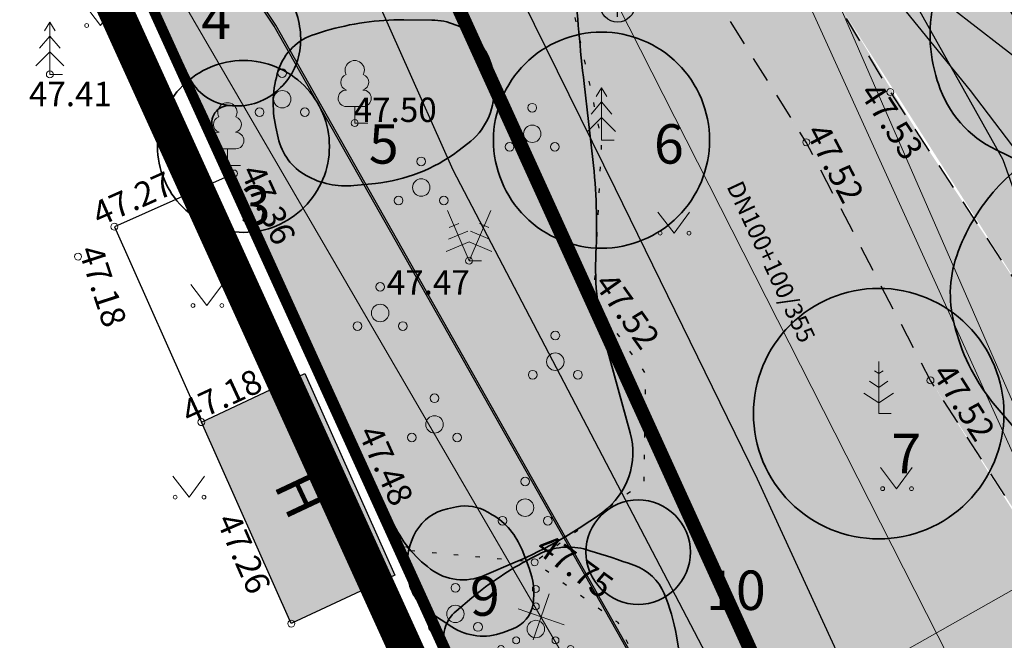
# Model space of a CAD drawing. Units: metres. Extents: x -71864 to 558475, y -58748 to 6582203.
# Drawn here: x 555732 to 555760, y 6572405 to 6572423 of the extents above; entities that cross this region are included whole.
import ezdxf
from ezdxf.enums import TextEntityAlignment as Align

# ---------------------------------------------------------------- set-up
doc = ezdxf.new("R2010")
doc.units = ezdxf.units.M
for name, pattern in [('ASFBET', [2.5, 1.5, -1]), ('CENTER', [2, 1.25, -0.25, 0.25, -0.25]), ('DASHED', [0.75, 0.5, -0.25]), ('HOONEKP', [0.02, 0.01, 0.01]), ('KATASTRIPIIR', [0.02, 0.01, 0.01]), ('KOLVIK', [1.25, 0.25, -1]), ('PHANTOM2', [31.75, 15.875, -3.175, 3.175, -3.175, 3.175, -3.175])]:
    doc.linetypes.add(name, pattern=pattern)
for name, color, linetype, lineweight in [('0_hoonete sisu', 9, 'Continuous', 5), ('0_Võimaliku seiklusraja asukoht', 30, 'Continuous', 5), ('DP_hoonestus', 7, 'Continuous', 5), ('KORGUS-EH2000', 8, 'Continuous', 0), ('None', 7, 'Continuous', 5)]:
    doc.layers.add(name, color=color, linetype=linetype, lineweight=lineweight)
for name, color, linetype in [('0_olemasolevad teed', 253, 'Continuous'), ('AED', 8, 'Continuous'), ('DP_plan_ala', 220, 'Continuous'), ('HALJASTUS', 8, 'Continuous'), ('HOONE', 8, 'Continuous'), ('KPKAABEL', 8, 'Continuous'), ('KTRASS', 8, 'Continuous'), ('MPKAABEL', 8, 'Continuous'), ('PIIR', 38, 'Continuous'), ('PUU', 104, 'Continuous'), ('TKAEV', 7, 'Continuous'), ('TTRASS', 8, 'Continuous'), ('VORK', 8, 'Continuous'), ('VTRASS', 8, 'Continuous')]:
    doc.layers.add(name, color=color, linetype=linetype)
doc.layers.add('__JT kate kruus', color=7, linetype='Continuous', lineweight=5, true_color=0x857966)
doc.layers.add('__JT muru', color=7, linetype='Continuous', true_color=0xecf3d8)
doc.styles.add('ISOCPEUR', font='isocpeur.ttf')
doc.styles.add('italic', font='italic.shx')
doc.styles.add('romanc', font='romanc.shx')
doc.styles.add('romans', font='romans.shx')
doc.linetypes.add('-2T-', pattern='A,10,-1.5,["2T",romans,S=1.4,R=0,X=-1.4,Y=-0.7],-1.5,10,-3', length=26)
doc.linetypes.add('-K-', pattern='A,10,-1.5,["K",romans,S=1.4,R=0,X=-0.7,Y=-0.7],-1.5,10,-3', length=26)
doc.linetypes.add('-V-', pattern='A,10,-1.5,["V",romans,S=1.4,R=0,X=-0.7,Y=-0.7],-1.5,10,-3', length=26)
doc.linetypes.add('EP_KBL', pattern='A,8,-2,[138,mkm.shx,S=1,R=0,X=0,Y=0],1,[138,mkm.shx,S=1,R=0,X=0,Y=0],4,[138,mkm.shx,S=1,R=180,X=0,Y=0],1,[138,mkm.shx,S=1,R=180,X=0,Y=0],-2', length=18)
doc.linetypes.add('HEKK', pattern='A,0,[133,mkm.shx,S=0.6,R=0,X=0,Y=0],-2.5,[133,mkm.shx,S=0.3,R=0,X=0.3,Y=0],-2.5', length=5)
doc.linetypes.add('MP_KBL', pattern='A,8,-2,[138,mkm.shx,S=1,R=0,X=0,Y=0],6,[138,mkm.shx,S=1,R=180,X=0,Y=0],-2', length=18)
doc.linetypes.add('VO_AED', pattern='A,2.5,[135,mkm.shx,S=0.6,R=0,X=0,Y=0],5,[135,mkm.shx,S=0.6,R=180,X=0,Y=0],2.5', length=10)

# ---------------------------------------------------------------- blocks, each defined once
blk = doc.blocks.new('LEHTP1')
at = {"layer": 'PUU', "linetype": 'Continuous', "lineweight": 0}
for p, q in [((0.48, 0.95), (-0.48, 0.95)), ((0, 0), (0, 0.95)), ((0.76, 0), (0, 0))]:
    blk.add_line(p, q, dxfattribs=at)
for centre, radius, start, end in [((0, 3.04), 0.554, 332.5799, 207.4201), ((-0.34, 2.345), 0.465, 109.0217, 253.1415), ((0.34, 2.345), 0.465, 286.8508, 70.9859), ((-0.475, 1.425), 0.475, 90.0016, 269.3953), ((0.475, 1.425), 0.475, 270.6047, 89.9984)]:
    blk.add_arc(centre, radius, start, end, dxfattribs=at)
blk = doc.blocks.new('PQQSAS')
at = {"layer": 'PUU', "linetype": 'Continuous', "lineweight": 0}
for centre, radius in [((0, 1.5), 0.25), ((0, 0), 0.5), ((-1.3, -0.75), 0.25), ((1.3, -0.75), 0.25)]:
    blk.add_circle(centre, radius, dxfattribs=at)
blk = doc.blocks.new('VQSA')
at = {"layer": 'HALJASTUS', "linetype": 'Continuous', "lineweight": 0}
for centre, radius in [((0, 2.3), 0.2), ((0, 1.3), 0.2), ((0, 0), 0.5), ((-1.13, -0.65), 0.2), ((1.13, -0.65), 0.2), ((-2, -1.15), 0.2), ((2, -1.15), 0.2)]:
    blk.add_circle(centre, radius, dxfattribs=at)
blk = doc.blocks.new('OKASP2')
at = {"layer": 'PUU', "linetype": 'Continuous', "lineweight": 0}
for p, q in [((0, 0), (-1.242, 2.894)), ((0, 0), (1.242, 2.894)), ((-0.079, 1.707), (-1.182, 1.234)), ((-0.592, 2.14), (-1.143, 1.904)), ((0.079, 1.707), (1.182, 1.234)), ((0.592, 2.14), (1.143, 1.904)), ((0, 1.088), (-1.313, 0.525)), ((0, 1.088), (1.313, 0.525)), ((0.72, 0), (0, 0))]:
    blk.add_line(p, q, dxfattribs=at)
blk = doc.blocks.new('KUUSK1')
at = {"layer": 'PUU', "linetype": 'Continuous', "lineweight": 0}
for p, q in [((0, 3), (-0.3, 2.5)), ((0.3, 2.5), (0, 3)), ((0, 3), (0, 0)), ((0, 2.2), (-0.6, 1.5)), ((0.6, 1.5), (0, 2.2)), ((0, 1.3), (-0.8, 0.5)), ((0.8, 0.5), (0, 1.3)), ((0.72, 0), (0, 0))]:
    blk.add_line(p, q, dxfattribs=at)
blk = doc.blocks.new('MAND1')
at = {"layer": 'PUU', "linetype": 'Continuous', "lineweight": 0}
for p, q in [((0, 3), (0, 0)), ((0, 2.3), (-0.249, 2.466)), ((0.249, 2.466), (0, 2.3)), ((0, 1.5), (-0.533, 1.855)), ((0.533, 1.855), (0, 1.5)), ((-0.849, 1.179), (0, 0.613)), ((0, 0.613), (0.849, 1.179)), ((0.72, 0), (0, 0))]:
    blk.add_line(p, q, dxfattribs=at)
blk = doc.blocks.new('MURU')
at = {"layer": 'HALJASTUS', "linetype": 'Continuous', "lineweight": 0}
for p, q in [((-0.927, 1.213), (0, 0)), ((0, 0), (0.891, 1.213))]:
    blk.add_line(p, q, dxfattribs=at)
for centre in [(-0.802, 0), (0.855, 0)]:
    blk.add_circle(centre, 0.11, dxfattribs=at)
blk = doc.blocks.new('SOKAEV')
at = {"color": 0, "linetype": 'Continuous'}
for p, q in [((-0.5, 0.5), (0.5, 0.5)), ((0, -0.7), (0, 0.5))]:
    blk.add_line(p, q, dxfattribs=at)
blk.add_circle((0, 0), 1, dxfattribs=at)
blk = doc.blocks.new('EITOOT')
at = {"layer": 'VTRASS', "linetype": 'Continuous', "lineweight": 0}
for p, q in [((-0.99, 0.99), (0.99, -0.99)), ((-0.99, -0.99), (0.99, 0.99))]:
    blk.add_line(p, q, dxfattribs=at)
blk = doc.blocks.new('A$Cf764aacf')
at = {"layer": 'None', "color": 86, "linetype": 'Continuous', "lineweight": 35, "transparency": 33554687, "flags": 128}
blk.add_lwpolyline([(17.848, -186.661, 0.013926), (18.106, -189.617), (18.359, -191.806, -0.04104), (18.447, -194.495, 0.079731), (18.74, -197.146), (19.432, -199.653, -0.310666), (18.644, -201.928, -0.057628), (16.125, -203.37), (15.234, -203.751, -0.268801), (13.692, -203.565, -0.12481), (12.602, -202.208), (7.458, -190.95, -0.572247), (7.947, -190.252), (8.006, -190.256, 0.215508), (9.348, -189.774), (9.388, -189.736, 0.185218), (9.96, -188.505, 0.153508), (9.636, -187.157)], format="xyb", dxfattribs=at)
at = {"layer": 'None', "color": 40, "linetype": 'Continuous', "lineweight": 35, "transparency": 33554687, "flags": 128}
for points in [[(8.535, -185.63, 0.115656), (7.552, -185.061), (7.443, -185.028, 0.214974), (6.183, -185.191), (5.934, -185.345, 0.380667), (5.51, -186.761), (6.752, -189.422, 0.269911), (7.947, -190.252), (8.006, -190.256, 0.215508), (9.348, -189.774), (9.388, -189.736, 0.185218), (9.96, -188.505, 0.153508), (9.636, -187.157), (9.26, -186.53, 0.068927)], [(15.981, -202.439, 0.084979), (15.47, -202.005), (15.341, -201.929, 0.187139), (14.441, -201.78), (14.179, -201.835, 0.215202), (13.277, -202.492, 0.152467), (13.029, -203.635), (13.037, -203.732, 0.230005), (13.695, -204.828), (14.303, -205.225, 0.238226), (15.779, -205.389), (16.057, -205.286, 0.271906), (16.64, -204.568, 0.131344), (16.526, -203.539), (16.323, -203.017, 0.081909)], [(14.147, -205.891, 0.023107), (14.731, -207.185), (16.253, -210.178, 0.371588), (17.085, -210.518, 0.083184), (18.119, -209.968), (18.779, -209.462, 0.004212), (20.336, -208.245, 0.271899), (20.95, -206.655), (20.758, -205.484, 0.058911), (20.407, -204.268, 0.209769), (19.56, -203.464), (19.535, -203.455, 0.013025), (18.274, -203.038), (18.189, -203.012, 0.196429), (16.801, -203.144), (16.564, -203.267, 0.053877), (14.879, -204.396), (14.429, -204.773, 0.323428)]]:
    blk.add_lwpolyline(points, format="xyb", close=True, dxfattribs=at)
at = {"layer": 'None', "color": 86, "linetype": 'Continuous', "lineweight": 35, "transparency": 33554687, "flags": 128}
for points in [[(37.654, -188.067, 0.219651), (36.83, -186.473), (36.458, -186.183, 0.076582), (34.677, -185.189, 0.068412), (32.682, -184.745), (32.289, -184.712, 0.144785), (29.729, -185.244), (29.642, -185.291, 0.20572), (28.194, -187.109, 0.14673), (28.253, -189.533), (28.285, -189.63, 0.203908), (29.941, -191.525), (30.947, -192.011, 0.167611), (34.343, -192.414), (35.053, -192.26, 0.164751), (36.81, -191.205), (37.077, -190.89, 0.141696), (37.604, -189.718, 0.046246), (37.668, -188.387)], [(12.928, -187.789, 0.074869), (10.68, -188.11), (10.388, -188.198, 0.247426), (9.323, -189.243, 0.132866), (9.25, -190.869), (9.32, -191.183, 0.212923), (10.12, -192.26, 0.153997), (11.491, -192.548), (12.11, -192.486, 0.137727), (14.484, -191.559), (14.766, -191.346, 0.240884), (15.52, -189.791), (15.515, -189.548, 0.195983), (14.98, -188.31, 0.194454), (13.732, -187.795)], [(8.322, -188.957, 0.414214), (5.853, -191.426, 0.414214), (8.322, -193.895, 0.414214), (10.791, -191.426, 0.414214)], [(26.57, -195.503, 0.414214), (22.972, -199.101, 0.414214), (26.57, -202.699, 0.414214), (30.168, -199.101, 0.414214)]]:
    blk.add_lwpolyline(points, format="xyb", close=True, dxfattribs=at)
at = {"layer": 'None', "color": 17, "linetype": 'Continuous', "lineweight": 35, "transparency": 33554687, "flags": 128}
for points in [[(18.607, -188.142, 0.414214), (15.503, -191.246, 0.414214), (18.607, -194.35, 0.414214), (21.711, -191.246, 0.414214)], [(19.66, -201.58, 0.414214), (18.16, -203.08, 0.414214), (19.66, -204.58, 0.414214), (21.16, -203.08, 0.414214)]]:
    blk.add_lwpolyline(points, format="xyb", close=True, dxfattribs=at)
at = {"layer": 'None', "color": 5, "linetype": 'Continuous', "lineweight": 35, "transparency": 33554687, "flags": 128}
blk.add_lwpolyline([(38.489, -191.852, 0.092593), (36.502, -191.159), (36.177, -191.11, 0.039945), (33.93, -190.95, 0.097314), (31.758, -191.397), (31.606, -191.46, 0.111334), (29.946, -192.642, 0.090559), (28.872, -194.394), (28.855, -194.44, 0.157706), (28.737, -196.518), (28.78, -196.68, 0.111475), (29.913, -198.864), (30.38, -199.417, 0.107568), (32.735, -201.23), (32.748, -201.236, 0.129577), (35.612, -201.769), (35.637, -201.767, 0.10766), (38.412, -200.944), (38.414, -200.943, 0.149367), (40.386, -198.915), (40.447, -198.796, 0.141444), (40.945, -196.26, 0.105489), (40.174, -193.745), (39.938, -193.319, 0.136607)], format="xyb", close=True, dxfattribs=at)
at = {"layer": 'None', "color": 7, "transparency": 33554687, "attachment_point": 1, "line_spacing_factor": 1.15428, "style": 'ISOCPEUR'}
for s, insert, char_height in [('4', (7.11, -187.209), 1.132), ('5', (11.924, -190.788), 1.132), ('6', (20.114, -190.788), 1.132), ('3', (8.24, -192.548), 1.132), ('7', (26.93, -199.68), 1.132), ('10', (21.61, -203.609), 1.1323), ('9', (14.829, -203.777), 1.132)]:
    blk.add_mtext(s, dxfattribs=dict(at, insert=insert, char_height=char_height))

msp = doc.modelspace()

# ---------------------------------------------------------------- hatches: boundary and pattern name
at = {"layer": '0_hoonete sisu'}
h = msp.add_hatch(color=256, dxfattribs=at)
h.dxf.hatch_style = 1
h.paths.add_polyline_path([(555739.927, 6572412.532), (555742.507, 6572406.743), (555739.535, 6572405.346), (555736.955, 6572411.134)])
at = {"layer": '__JT kate kruus', "lineweight": 5}
h = msp.add_hatch(dxfattribs=at)
h.set_pattern_fill('AR-CONC', color=25, scale=0.004)
h.set_pattern_definition([(50, (0, 0), (0.728738675984, -0.063756342156), [0.0762, -0.8382]), (355, (0, 0), (-0.1409736857, 0.76422738096), [0.06096, -0.67056233668]), (100.4514447, (0.0607, -0.0053), (0.58776498836, 0.70047100765), [0.0647600352, -0.7123609784]), (46.1842, (0, 0.2032), (1.08431616357, -0.16816931173), [0.1143, -1.2573]), (96.63555761, (0.0904, 0.1892), (0.9496165362, 0.98970449839), [0.09714009256, -1.06854243264]), (351.18415117, (0, 0.2032), (0.94961653626, 0.98970449834), [0.09143986828, -1.00583892768]), (21, (0.1016, 0.1524), (0.606457565077, -0.40906079275), [0.0762, -0.8382]), (326, (0.1016, 0.1524), (0.24720811339, 0.73675186449), [0.06096, -0.67056]), (71.451445, (0.15214, 0.1183), (0.853665677115, 0.32769107554), [0.0647600352, -0.7123597504]), (37.5, (0, 0), (0.012354413002, 0.338220155493), [0, -0.662432, 0, -0.68072, 0, -0.6731]), (7.5, (0, 0), (0.267278650041, 0.400722299272), [0, -0.388112, 0, -0.647192, 0, -0.25654]), (327.5, (-0.22657, 0), (0.542362380667, -0.022914975971), [0, -0.254, 0, -0.79248, 0, -1.05156]), (317.5, (-0.32817, 0), (0.592516725544, 0.101705964133), [0, -0.3302, 0, -0.526288, 0, -0.74676])])
edge = h.paths.add_edge_path()
edge.add_line((555743.914, 6572434.835), (555747.007, 6572436.604))
edge.add_line((555747.007, 6572436.604), (555757.779, 6572419.045))
edge.add_line((555757.779, 6572419.045), (555761.093, 6572414.025))
edge.add_arc((555766.717, 6572420.341), 8.457, 228.318, 266.3742)
edge.add_line((555766.182, 6572411.901), (555779.755, 6572416.121))
edge.add_line((555779.755, 6572416.121), (555780.64, 6572413.981))
edge.add_line((555780.64, 6572413.981), (555779.533, 6572413.568))
edge.add_line((555779.533, 6572413.568), (555779.998, 6572412.258))
edge.add_line((555779.998, 6572412.258), (555770.932, 6572408.973))
edge.add_line((555770.932, 6572408.973), (555764.148, 6572406.879))
edge.add_line((555764.148, 6572406.879), (555761.866, 6572406.696))
edge.add_line((555761.866, 6572406.696), (555761.556, 6572406.671))
edge.add_line((555761.556, 6572406.671), (555757.897, 6572412.333))
edge.add_line((555757.897, 6572412.333), (555754.329, 6572419.175))
edge.add_line((555754.329, 6572419.175), (555749.301, 6572427.178))
edge.add_line((555749.301, 6572427.178), (555743.972, 6572434.753))
edge.add_line((555743.972, 6572434.753), (555743.914, 6572434.835))
at = {"layer": '__JT muru'}
h = msp.add_hatch(color=256, dxfattribs=at)
h.dxf.hatch_style = 1
edge = h.paths.add_edge_path()
edge.add_line((555786.577, 6572448.559), (555784.261, 6572447.636))
edge.add_line((555784.261, 6572447.636), (555782.957, 6572450.69))
edge.add_arc((555779.652, 6572448.462), 3.986, 33.9818, 64.088)
edge.add_line((555781.394, 6572452.047), (555767.003, 6572446.091))
edge.add_line((555767.003, 6572446.091), (555767.486, 6572444.782))
edge.add_line((555767.486, 6572444.782), (555767.529, 6572444.575))
edge.add_line((555767.529, 6572444.575), (555747.079, 6572436.487))
edge.add_line((555747.079, 6572436.487), (555755.285, 6572423.11))
edge.add_line((555755.285, 6572423.11), (555761.151, 6572413.936))
edge.add_line((555761.151, 6572413.936), (555766.182, 6572411.901))
edge.add_line((555766.182, 6572411.901), (555772.297, 6572413.668))
edge.add_line((555772.297, 6572413.668), (555779.755, 6572416.121))
edge.add_line((555779.755, 6572416.121), (555784.536, 6572417.906))
edge.add_line((555784.536, 6572417.906), (555786.624, 6572412.268))
edge.add_line((555786.624, 6572412.268), (555782.017, 6572410.576))
edge.add_line((555782.017, 6572410.576), (555781.119, 6572412.662))
edge.add_line((555781.119, 6572412.662), (555770.932, 6572408.973))
edge.add_line((555770.932, 6572408.973), (555764.196, 6572406.791))
edge.add_line((555764.196, 6572406.791), (555761.556, 6572406.671))
edge.add_line((555761.556, 6572406.671), (555760.241, 6572408.621))
edge.add_line((555760.241, 6572408.621), (555757.897, 6572412.333))
edge.add_line((555757.897, 6572412.333), (555754.329, 6572419.175))
edge.add_line((555754.329, 6572419.175), (555749.354, 6572427.093))
edge.add_line((555749.354, 6572427.093), (555743.972, 6572434.753))
edge.add_line((555743.972, 6572434.753), (555742.665, 6572436.172))
edge.add_line((555742.665, 6572436.172), (555731.51, 6572431.993))
edge.add_line((555731.51, 6572431.993), (555732.41, 6572429.94))
edge.add_line((555732.41, 6572429.94), (555743.984, 6572404.483))
edge.add_line((555743.984, 6572404.483), (555749.669, 6572392.769))
edge.add_line((555749.669, 6572392.769), (555750.425, 6572393.242))
edge.add_line((555750.425, 6572393.242), (555750.724, 6572392.249))
edge.add_line((555750.724, 6572392.249), (555750.068, 6572391.858))
edge.add_line((555750.068, 6572391.858), (555762.984, 6572362.98))
edge.add_line((555762.984, 6572362.98), (555766.745, 6572353.218))
edge.add_line((555766.745, 6572353.218), (555778.738, 6572359.102))
edge.add_line((555778.738, 6572359.102), (555787.69, 6572363.22))
edge.add_line((555787.69, 6572363.22), (555790.29, 6572356.14))
edge.add_line((555790.29, 6572356.14), (555851.913, 6572377.815))
edge.add_line((555851.913, 6572377.815), (555822.048, 6572459.112))
edge.add_line((555822.048, 6572459.112), (555820.257, 6572463.992))
edge.add_line((555820.257, 6572463.992), (555817.961, 6572462.99))
edge.add_line((555817.961, 6572462.99), (555817.696, 6572463.509))
edge.add_arc((555816.199, 6572463.055), 1.564, 16.8704, 103.5654)
edge.add_line((555815.833, 6572464.575), (555811.056, 6572462.533))
edge.add_line((555811.056, 6572462.533), (555810.341, 6572464.11))
edge.add_line((555810.341, 6572464.11), (555792.571, 6572456.708))
edge.add_line((555792.571, 6572456.708), (555793.303, 6572455.025))
edge.add_line((555793.303, 6572455.025), (555785.253, 6572451.626))
edge.add_line((555785.253, 6572451.626), (555786.577, 6572448.559))

# ---------------------------------------------------------------- linework, layer by layer
at = {"layer": '0_olemasolevad teed', "linetype": 'ASFBET', "ltscale": 0.5, "flags": 128}
for points in [[(555747.007, 6572436.604), (555751.794, 6572428.852), (555756.743, 6572420.615), (555761.151, 6572413.936), (555763.697, 6572412.332), (555766.182, 6572411.901), (555770.467, 6572413.066), (555779.85, 6572416.152)], [(555770.932, 6572408.973), (555764.148, 6572406.879), (555761.556, 6572406.671), (555757.897, 6572412.333), (555754.329, 6572419.175), (555749.301, 6572427.178), (555743.914, 6572434.835)]]:
    msp.add_lwpolyline(points, dxfattribs=at)
at = {"layer": '0_Võimaliku seiklusraja asukoht', "linetype": 'CENTER', "ltscale": 2, "const_width": 0.2}
msp.add_lwpolyline([(555759.471, 6572429.57, -0.3322), (555764.171, 6572433.989, -0.187199), (555776.939, 6572429.582, -0.381857), (555778.416, 6572422.533, -0.342687), (555776.207, 6572421.632, 0.335618), (555773.762, 6572420.669, -0.746822), (555759.471, 6572429.57, 23.628412)], format="xyb", dxfattribs=at)
at = {"layer": 'AED', "linetype": 'VO_AED', "ltscale": 0.5, "flags": 128}
for points in [[(555749.506, 6572393.086), (555746.531, 6572399.415), (555744.784, 6572403.128), (555737.89, 6572418.277), (555734.932, 6572424.616)], [(555737.89, 6572418.277), (555734.454, 6572416.746), (555736.955, 6572411.134)]]:
    msp.add_lwpolyline(points, dxfattribs=at)
at = {"layer": 'DP_hoonestus', "color": 146, "linetype": 'DASHED', "ltscale": 5, "true_color": 0x105689, "const_width": 0.4}
msp.add_lwpolyline([(555770.23, 6572366.08), (555743.092, 6572425.773), (555821.833, 6572458.634), (555850.08, 6572381.843), (555796.297, 6572362.8), (555792.171, 6572374.225), (555771.012, 6572364.121)], close=True, dxfattribs=at)
at = {"layer": 'DP_plan_ala', "linetype": 'PHANTOM2', "ltscale": 0.5, "const_width": 1}
msp.add_lwpolyline([(555761.95, 6572362.547), (555726.586, 6572440.333), (555795.045, 6572463.88), (555817.451, 6572473.614), (555853.188, 6572377.203), (555789.691, 6572354.869), (555787.13, 6572361.844), (555766.217, 6572351.857)], close=True, dxfattribs=at)
at = {"layer": 'HALJASTUS', "linetype": 'KOLVIK', "ltscale": 0.5, "flags": 128}
for points in [[(555732.799, 6572429.52), (555735.124, 6572429.348), (555738.656, 6572426.209), (555746.141, 6572425.966), (555747.552, 6572423.372), (555748.447, 6572419.234), (555748.221, 6572414.636), (555749.707, 6572412.525), (555749.66, 6572409.419), (555746.524, 6572407.108), (555742.815, 6572407.455)], [(555746.531, 6572399.415), (555750.36, 6572402.355), (555748.925, 6572405.374), (555746.524, 6572407.108)]]:
    msp.add_lwpolyline(points, dxfattribs=at)
at = {"layer": 'HALJASTUS', "linetype": 'HEKK', "ltscale": 0.5, "flags": 128}
msp.add_lwpolyline([(555748.847, 6572392.721), (555742.793, 6572405.291)], dxfattribs=at)
at = {"layer": 'HOONE', "linetype": 'HOONEKP', "ltscale": 0.5, "flags": 128}
msp.add_lwpolyline([(555739.927, 6572412.532), (555742.507, 6572406.743), (555739.535, 6572405.346), (555736.955, 6572411.134)], close=True, dxfattribs=at)
at = {"layer": 'KORGUS-EH2000', "linetype": 'Continuous', "ltscale": 0.5}
for centre in [(555732.6, 6572421.123), (555756.743, 6572420.615), (555741.357, 6572419.725), (555754.329, 6572419.175), (555737.89, 6572418.277), (555734.454, 6572416.746), (555733.41, 6572415.89), (555744.642, 6572415.771), (555748.221, 6572414.636), (555757.897, 6572412.333), (555736.955, 6572411.134), (555742.815, 6572407.455), (555746.524, 6572407.108), (555739.535, 6572405.346)]:
    msp.add_circle(centre, 0.1, dxfattribs=at)
at = {"layer": 'KPKAABEL', "linetype": 'EP_KBL', "ltscale": 0.5, "flags": 128}
msp.add_lwpolyline([(555770.539, 6572348.555), (555769.094, 6572348.801), (555768.359, 6572350.098), (555767.445, 6572351.102), (555766.66, 6572354.578), (555766.824, 6572359.297), (555766.355, 6572361.305), (555766.473, 6572363.629), (555767.16, 6572365.57), (555769.414, 6572369.801), (555770.316, 6572371.23), (555770.172, 6572373.043), (555766.871, 6572379.402), (555761.996, 6572389.461), (555757.238, 6572400.133), (555752.93, 6572409.496), (555748.848, 6572417.832), (555745.188, 6572425.262), (555742.559, 6572429.176), (555739.238, 6572434.473), (555737.301, 6572440.32), (555734.465, 6572445.434), (555731.93, 6572450.551), (555730.449, 6572453.084)], dxfattribs=at)
at = {"layer": 'KTRASS', "linetype": '-K-', "lineweight": 0, "ltscale": 0.5}
for points in [[(555761.676, 6572407.119), (555747.152, 6572439.129)], [(555727.28, 6572438.925), (555736.707, 6572422.723), (555749.74, 6572400.322)], [(555749.624, 6572400.307), (555761.676, 6572407.119)]]:
    msp.add_lwpolyline(points, dxfattribs=at)
at = {"layer": 'MPKAABEL', "linetype": 'MP_KBL', "ltscale": 0.5, "flags": 128}
for points in [[(555725.843, 6572451.704), (555731.313, 6572444.801), (555736.797, 6572433.277), (555741.168, 6572425.133), (555744.18, 6572418.383), (555753.086, 6572401.332), (555762.051, 6572383.438), (555771.313, 6572365.801), (555773.738, 6572358.016), (555771.891, 6572357.086), (555768.387, 6572352.344), (555768.121, 6572349.016), (555770.661, 6572348.244)], [(555739.046, 6572441.584), (555746.57, 6572444.593), (555747.502, 6572443.782), (555749.533, 6572439.275), (555753.214, 6572430.745), (555759.978, 6572418.676), (555764.305, 6572406.484), (555765.61, 6572402.866), (555775.615, 6572381.404), (555780.965, 6572368.995), (555764.531, 6572362.737), (555763.601, 6572360.817), (555763.068, 6572357.896), (555762.889, 6572355.223), (555763.58, 6572352.916), (555765.143, 6572351.356), (555767.563, 6572349.858), (555769.039, 6572349.61)], [(555776.392, 6572415.457), (555774.032, 6572414.644), (555769.029, 6572412.485), (555766.657, 6572411.722), (555765.912, 6572412.188), (555765.098, 6572412.707), (555759.051, 6572420.664), (555749.781, 6572432.066), (555746.129, 6572436.398), (555743.098, 6572441.977), (555741.711, 6572442.406), (555731.082, 6572439.051), (555721.695, 6572434.633), (555713.766, 6572431.236)], [(555770.693, 6572348.192), (555769.238, 6572350.574), (555769.328, 6572353.754), (555770.754, 6572355.719), (555773.262, 6572357.82), (555774.398, 6572360.195), (555768.992, 6572368.438), (555763.813, 6572378.117), (555758.82, 6572386.449), (555752.09, 6572399.566), (555739.09, 6572422.535), (555732.852, 6572431.926), (555726.637, 6572435.621), (555720.453, 6572437.227), (555712.615, 6572433.902)], [(555770.804, 6572347.917), (555769.188, 6572350.559), (555769.281, 6572353.77), (555770.719, 6572355.754), (555773.219, 6572357.852), (555774.344, 6572360.191), (555768.949, 6572368.41), (555763.77, 6572378.094), (555758.777, 6572386.426), (555752.047, 6572399.543), (555739.047, 6572422.512), (555732.816, 6572431.887), (555726.617, 6572435.574), (555720.461, 6572437.176), (555712.631, 6572433.854)]]:
    msp.add_lwpolyline(points, dxfattribs=at)
at = {"layer": 'PIIR', "linetype": 'KATASTRIPIIR', "lineweight": 0, "ltscale": 0.5, "const_width": 0.3}
msp.add_lwpolyline([(555762.87, 6572362.94), (555732.41, 6572429.94), (555819.24, 6572466.68), (555851.9, 6572377.81), (555790.29, 6572356.14), (555787.69, 6572363.22), (555766.75, 6572353.22), (555762.87, 6572362.94)], dxfattribs=at)
at = {"layer": 'PIIR', "color": 38, "linetype": 'KATASTRIPIIR', "ltscale": 0.5, "flags": 128}
msp.add_lwpolyline([(555711.77, 6572423.06), (555732.41, 6572429.94), (555762.9, 6572362.95), (555736.24, 6572351.5), (555710.64, 6572403.83), (555709.14, 6572406.32), (555686.59, 6572392.97), (555677.15, 6572407.2), (555711.77, 6572423.06)], dxfattribs=at)
at = {"layer": 'TTRASS', "linetype": '-2T-', "lineweight": 0, "ltscale": 0.5, "flags": 128}
msp.add_lwpolyline([(555748.909, 6572423.127), (555762.38, 6572396.577)], dxfattribs=at)
at = {"layer": 'VTRASS', "linetype": '-V-', "ltscale": 0.5, "flags": 128}
msp.add_lwpolyline([(555731.144, 6572440.088), (555743.407, 6572434.717), (555759.928, 6572421.934), (555779.504, 6572406.788)], dxfattribs=at)
at = {"layer": 'VTRASS', "linetype": '-V-', "lineweight": 0, "ltscale": 0.5, "flags": 128}
msp.add_lwpolyline([(555747.901, 6572440.021), (555762.073, 6572407.565), (555766.578, 6572397.324), (555780.822, 6572365.138)], dxfattribs=at)

# ---------------------------------------------------------------- block references
at = {"layer": 'HALJASTUS', "linetype": 'Continuous', "ltscale": 0.5, "xscale": 0.5, "yscale": 0.5, "zscale": 0.5}
for name, p in [('MURU', (555734.058, 6572422.529)), ('PQQSAS', (555739.276, 6572420.411)), ('PQQSAS', (555746.458, 6572419.417)), ('PQQSAS', (555743.268, 6572417.874)), ('MURU', (555750.533, 6572416.564)), ('MURU', (555737.112, 6572414.486)), ('PQQSAS', (555742.088, 6572414.269)), ('PQQSAS', (555747.12, 6572412.871)), ('PQQSAS', (555743.65, 6572411.069)), ('MURU', (555756.923, 6572409.223)), ('MURU', (555736.599, 6572408.98)), ('PQQSAS', (555746.253, 6572408.677)), ('VQSA', (555746.56, 6572405.191))]:
    msp.add_blockref(name, p, dxfattribs=at)
at = {"layer": 'KTRASS', "ltscale": 0.5, "xscale": 0.5, "yscale": 0.5, "zscale": 0.5, "rotation": 295.9485002015339}
msp.add_blockref('EITOOT', (555746.716, 6572405.541), dxfattribs=at)
at = {"layer": 'PUU', "linetype": 'Continuous', "ltscale": 0.5, "xscale": 0.5, "yscale": 0.5, "zscale": 0.5}
for name, p in [('KUUSK1', (555732.6, 6572421.123)), ('LEHTP1', (555741.357, 6572419.725)), ('KUUSK1', (555748.447, 6572419.234)), ('LEHTP1', (555737.7, 6572418.511)), ('OKASP2', (555744.642, 6572415.771)), ('MAND1', (555756.41, 6572411.379)), ('PQQSAS', (555744.249, 6572405.625))]:
    msp.add_blockref(name, p, dxfattribs=at)
at = {"layer": 'TKAEV', "linetype": 'Continuous', "ltscale": 0.5, "xscale": 0.5, "yscale": 0.5, "zscale": 0.5}
msp.add_blockref('SOKAEV', (555748.909, 6572423.127), dxfattribs=at)
at = {"layer": 'VORK', "color": 32}
msp.add_blockref('A$Cf764aacf', (555729.84, 6572610.48), dxfattribs=at)

# ---------------------------------------------------------------- texts
at = {"layer": 'HOONE', "linetype": 'Continuous', "ltscale": 0.5, "style": 'romanc'}
msp.add_text('H', height=1.2, rotation=295.1797, dxfattribs=at).set_placement((555739.812, 6572409.049), align=Align.MIDDLE_CENTER)
at = {"layer": 'KORGUS-EH2000', "linetype": 'Continuous', "ltscale": 0.5, "style": 'italic'}
for s, p in [(' 47.41 ', (555731.784, 6572420.91)), (' 47.50 ', (555741.114, 6572420.457)), (' 47.47 ', (555742.065, 6572415.499))]:
    msp.add_text(s, height=0.7, dxfattribs=at).set_placement(p, align=Align.TOP_LEFT)
for s, rotation, p in [(' 47.53 ', 303.2822, (555756.305, 6572421.151)), (' 47.52 ', 297.5084, (555754.817, 6572419.984)), (' 47.36 ', 294.4867, (555738.612, 6572418.814)), (' 47.27 ', 24.0169, (555733.544, 6572417.3)), (' 47.18 ', 287.9936, (555734.021, 6572416.487)), (' 47.52 ', 305.3732, (555748.66, 6572415.682)), (' 47.18 ', 24.769, (555736.113, 6572411.601)), (' 47.52 ', 302.5021, (555758.395, 6572413.088)), (' 47.48 ', 294.4867, (555741.99, 6572411.317)), (' 47.26 ', 293.6937, (555737.925, 6572408.793)), (' 47.75 ', 324.1573, (555746.752, 6572408.113))]:
    msp.add_text(s, height=0.7, rotation=rotation, dxfattribs=at).set_placement(p, align=Align.TOP_LEFT)
at = {"layer": 'TTRASS', "style": 'romanc'}
msp.add_text('DN100+100/355', height=0.5, rotation=295.0561, dxfattribs=at).set_placement((555752.031, 6572417.906))

doc.saveas('drawing.dxf')
